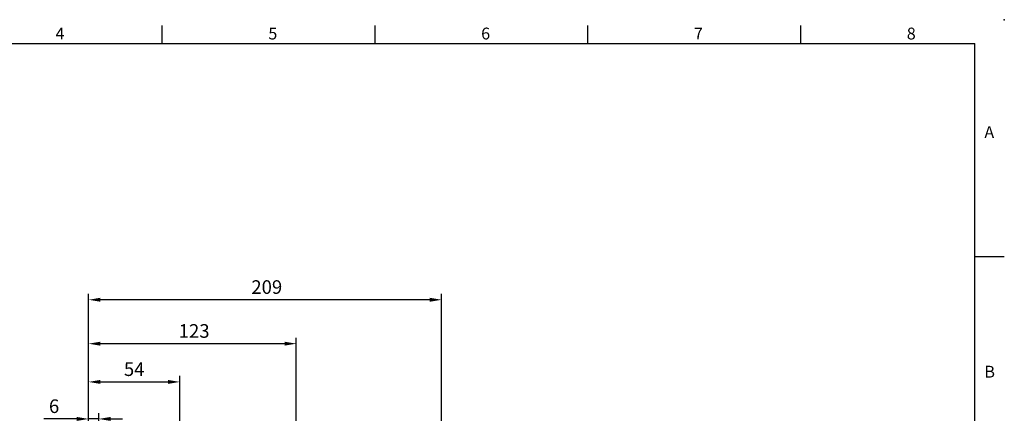
# Model space of a CAD drawing. Units: millimetres. Extents: x -24 to 980, y -14 to 686.
# Drawn here: x 397 to 980, y 453 to 686 of the extents above; entities that cross this region are included whole.
import ezdxf
from ezdxf.enums import TextEntityAlignment as Align

# ---------------------------------------------------------------- set-up
doc = ezdxf.new("R2010")
doc.units = ezdxf.units.MM
doc.header["$PDSIZE"] = -1
doc.layers.add('DIM', color=3, linetype='Continuous')
doc.styles.add('ATTDEF', font='txt')
doc.styles.get("Standard").update_dxf_attribs({"font": 'simplex.shx'})
doc.dimstyles.new('L', dxfattribs={"dimscale": 3.5, "dimtxt": 2.3, "dimasz": 2, "dimexe": 1, "dimexo": 1, "dimgap": 1, "dimtad": 1, "dimdec": 3, "dimdsep": 46, "dimtxsty": 'Standard', "dimcen": 0, "dimclrd": 256, "dimclre": 256, "dimclrt": 256, "dimaunit": 1, "dimazin": 2, "dimtfac": 0.6, "dimtdec": 3, "dimtmove": 0, "dimatfit": 3, "dimfxl": 0, "dimtolj": 1, "dimarcsym": 0})

# ---------------------------------------------------------------- blocks, each defined once
blk = doc.blocks.new('GJA420')
at = {"color": 0}
for p, q in [((137.5, 195), (137.5, 192)), ((173.5, 195), (173.5, 192)), ((209.5, 195), (209.5, 192)), ((245.5, 195), (245.5, 192)), ((0, 192), (275, 192)), ((275, 0), (275, 192)), ((275, 156), (280, 156))]:
    blk.add_line(p, q, dxfattribs=at)
blk.add_point((280, 196), dxfattribs=at)
blk.add_point((280, 196), dxfattribs=at)
for s, p in [('4', (119.5, 192.66)), ('5', (155.5, 192.66)), ('6', (191.5, 192.66)), ('7', (227.5, 192.66)), ('8', (263.5, 192.66)), ('A', (276.63, 176)), ('B', (276.63, 135.5))]:
    blk.add_text(s, height=2, dxfattribs=at).set_placement(p)
at = {"color": 4, "style": 'ATTDEF'}
blk.add_attdef('料號', text='', height=2.5, dxfattribs=at).set_placement((120.5, 3), align=Align.MIDDLE_LEFT)
for tag, p in [('比例', (200.5, 3)), ('版本', (236.5, 3))]:
    blk.add_attdef(tag, text='', height=2.5, dxfattribs=at).set_placement(p, align=Align.MIDDLE_CENTER)
blk = doc.blocks.new('*D10')
at = {"layer": 'Defpoints', "color": 0}
for p in [(437.82, 494.33), (437.82, 433.32), (560.82, 415.25)]:
    blk.add_point(p, dxfattribs=at)
at = {"layer": 'DIM', "lineweight": -2}
for p, q in [((437.82, 436.82), (437.82, 497.83)), ((560.82, 418.75), (560.82, 497.83)), ((553.82, 494.33), (444.82, 494.33))]:
    blk.add_line(p, q, dxfattribs=at)
at = {"layer": 'DIM'}
for points in [[(444.82, 495.5), (444.82, 493.16), (437.82, 494.33)], [(553.82, 495.5), (553.82, 493.16), (560.82, 494.33)]]:
    blk.add_solid(points, dxfattribs=at)
at = {"layer": 'DIM', "insert": (500.32, 501.85), "char_height": 8.05, "attachment_point": 5}
blk.add_mtext('\\A1;123', dxfattribs=at)
blk = doc.blocks.new('*D11')
at = {"layer": 'Defpoints', "color": 0}
for p in [(437.82, 520.31), (437.82, 433.32), (646.82, 405.32)]:
    blk.add_point(p, dxfattribs=at)
at = {"layer": 'DIM', "lineweight": -2}
for p, q in [((437.82, 436.82), (437.82, 523.81)), ((639.82, 520.31), (444.82, 520.31)), ((646.82, 408.82), (646.82, 523.81))]:
    blk.add_line(p, q, dxfattribs=at)
at = {"layer": 'DIM'}
for points in [[(444.82, 521.48), (444.82, 519.14), (437.82, 520.31)], [(639.82, 521.48), (639.82, 519.14), (646.82, 520.31)]]:
    blk.add_solid(points, dxfattribs=at)
at = {"layer": 'DIM', "insert": (543.32, 527.83), "char_height": 8.05, "attachment_point": 5}
blk.add_mtext('\\A1;209', dxfattribs=at)
blk = doc.blocks.new('*D50')
at = {"layer": 'Defpoints', "color": 0}
for p in [(443.82, 449.81), (437.82, 433.32), (443.82, 379.62)]:
    blk.add_point(p, dxfattribs=at)
at = {"layer": 'DIM', "lineweight": -2}
for p, q in [((430.82, 449.81), (411.4, 449.81)), ((437.82, 436.82), (437.82, 453.31)), ((443.82, 449.81), (437.82, 449.81)), ((443.82, 383.12), (443.82, 453.31)), ((450.82, 449.81), (457.82, 449.81))]:
    blk.add_line(p, q, dxfattribs=at)
at = {"layer": 'DIM'}
for points in [[(430.82, 450.98), (430.82, 448.64), (437.82, 449.81)], [(450.82, 450.98), (450.82, 448.64), (443.82, 449.81)]]:
    blk.add_solid(points, dxfattribs=at)
at = {"layer": 'DIM', "insert": (417.4, 457.34), "char_height": 8.05, "attachment_point": 5}
blk.add_mtext('\\A1;6', dxfattribs=at)
blk = doc.blocks.new('*D51')
at = {"layer": 'Defpoints', "color": 0}
for p in [(491.82, 471.71), (437.82, 433.32), (491.82, 379.32)]:
    blk.add_point(p, dxfattribs=at)
at = {"layer": 'DIM', "lineweight": -2}
for p, q in [((437.82, 436.82), (437.82, 475.21)), ((491.82, 382.82), (491.82, 475.21)), ((444.82, 471.71), (484.82, 471.71))]:
    blk.add_line(p, q, dxfattribs=at)
at = {"layer": 'DIM'}
for points in [[(444.82, 472.88), (444.82, 470.55), (437.82, 471.71)], [(484.82, 472.88), (484.82, 470.55), (491.82, 471.71)]]:
    blk.add_solid(points, dxfattribs=at)
at = {"layer": 'DIM', "insert": (464.82, 479.24), "char_height": 8.05, "attachment_point": 5}
blk.add_mtext('\\A1;54', dxfattribs=at)

msp = doc.modelspace()

# ---------------------------------------------------------------- block references
at = {"layer": 'DIM', "xscale": 3.5, "yscale": 3.5, "zscale": 3.5}
msp.add_blockref('GJA420', (0, 0), dxfattribs=at)

# ---------------------------------------------------------------- dimensions: what is measured, and where the dimension line sits
at = {"layer": 'DIM'}
for base, p1, picture, middle in [((437.82024, 520.30994), (646.82024, 405.31605), '*D11', (543.32024, 520.30994)), ((437.82024, 494.32944), (560.82024, 415.25188), '*D10', (500.32024, 494.32944))]:
    dim = msp.add_linear_dim(base=base, p1=p1, p2=(437.82024, 433.31605), angle=180, dimstyle='L', dxfattribs=at)
    dim.commit()
    dim.dimension.update_dxf_attribs({"geometry": picture, "text_midpoint": middle, "dimtype": 160})
dim = msp.add_linear_dim(base=(491.82024, 471.71451), p1=(437.82024, 433.31605), p2=(491.82024, 379.31605), dimstyle='L', dxfattribs=at)
dim.commit()
dim.dimension.update_dxf_attribs({"geometry": '*D51', "text_midpoint": (464.82024, 479.23951)})
dim = msp.add_linear_dim(base=(443.82024, 449.81158), p1=(437.82024, 433.31605), p2=(443.82024, 379.61605), dimstyle='L', dxfattribs=at)
dim.commit()
dim.dimension.update_dxf_attribs({"geometry": '*D50', "text_midpoint": (417.39524, 449.81158), "dimtype": 160})

doc.saveas('drawing.dxf')
